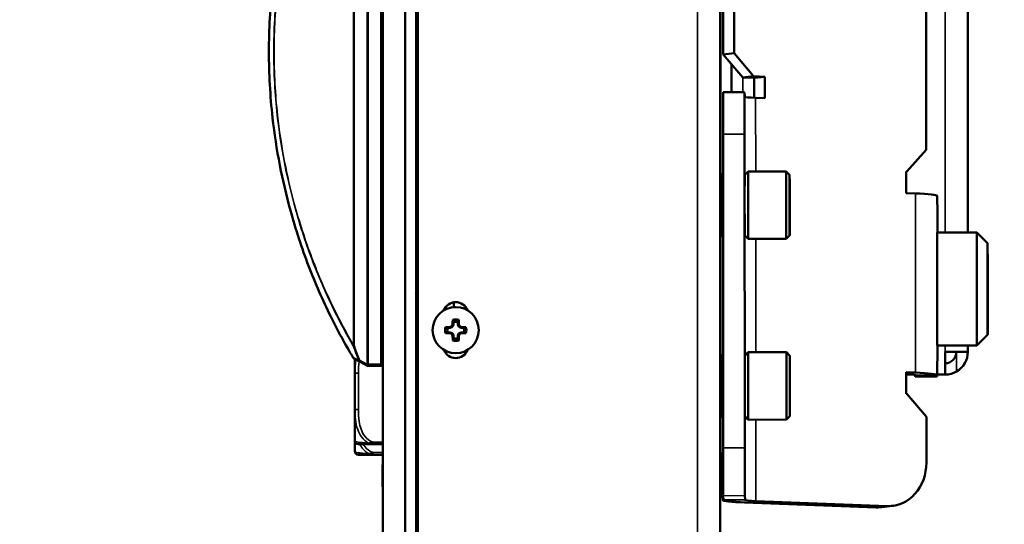
# Model space of a CAD drawing. Units: inches. Extents: x 11.6 to 87.6, y 5.9 to 43.9.
# Drawn here: x 78.3 to 83.8, y 9.1 to 11.9 of the extents above; entities that cross this region are included whole.
import ezdxf

# ---------------------------------------------------------------- set-up
doc = ezdxf.new("R2010")
doc.units = ezdxf.units.IN
doc.header["$MEASUREMENT"] = 0
for name, color, linetype, lineweight in [('Dimension (ANSI)', 7, 'Continuous', 25), ('Visible (ANSI)', 7, 'Continuous', 50), ('Visible Narrow (ANSI)', 7, 'Continuous', 35)]:
    doc.layers.add(name, color=color, linetype=linetype, lineweight=lineweight)
doc.styles.add('Ross DEFAULT-ANSI', font='arial.ttf')
doc.dimstyles.new('Ross Fabrication Imperial-ANSI', dxfattribs={"dimtxt": 0.5, "dimasz": 0.098425, "dimexe": 0.125, "dimexo": 0.0625, "dimgap": 0.031496, "dimtad": 0, "dimtih": 1, "dimtoh": 1, "dimrnd": 1e-08, "dimzin": 0, "dimdsep": 46, "dimtxsty": 'Ross DEFAULT-ANSI', "dimcen": 0.09, "dimdle": 0.393701, "dimclrd": 179, "dimclre": 179, "dimclrt": 179, "dimadec": 0, "dimazin": 0, "dimtfac": 0.24, "dimtofl": 0, "dimtmove": 0, "dimatfit": 3, "dimfxl": 1, "dimtolj": 1, "dimtzin": 4, "dimlwd": 25, "dimlwe": 25, "dimarcsym": 0})

# ---------------------------------------------------------------- blocks, each defined once
blk = doc.blocks.new('*D5')
at = {"layer": 'Defpoints', "color": 0, "linetype": 'Continuous', "transparency": 16777216}
for p in [(79.3007, 24.7043), (82.1104, 8.8262), (87.2285, 8.8262)]:
    blk.add_point(p, dxfattribs=at)
at = {"layer": 'Dimension (ANSI)', "color": 179, "linetype": 'Continuous', "lineweight": 25, "true_color": 0x262658, "transparency": 16777216}
for p, q in [((79.3632, 24.7043), (87.3535, 24.7043)), ((87.2285, 24.6059), (87.2285, 17.6173)), ((87.2285, 8.9246), (87.2285, 15.9132)), ((82.1729, 8.8262), (87.3535, 8.8262))]:
    blk.add_line(p, q, dxfattribs=at)
at = {"layer": 'Dimension (ANSI)', "color": 179, "linetype": 'Continuous', "true_color": 0x262658, "transparency": 16777216}
for points in [[(87.2121, 24.6059), (87.2449, 24.6059), (87.2285, 24.7043)], [(87.2121, 8.9246), (87.2449, 8.9246), (87.2285, 8.8262)]]:
    blk.add_solid(points, dxfattribs=at)
at = {"layer": 'Dimension (ANSI)', "color": 179, "linetype": 'Continuous', "lineweight": 25, "true_color": 0x262658, "transparency": 16777216, "insert": (87.2285, 16.7652), "char_height": 0.5, "attachment_point": 5, "rotation": 90, "style": 'Ross DEFAULT-ANSI'}
blk.add_mtext('\\A1;15.88', dxfattribs=at)
blk = doc.blocks.new('*D19')
at = {"layer": 'Defpoints', "color": 0, "linetype": 'Continuous', "transparency": 16777216}
for p in [(73.9816, 24.0632), (77.5305, 24.0632), (80.3584, 8.3062)]:
    blk.add_point(p, dxfattribs=at)
at = {"layer": 'Dimension (ANSI)', "color": 179, "linetype": 'Continuous', "lineweight": 25, "true_color": 0x262658, "transparency": 16777216}
for p, q in [((77.468, 24.0632), (73.8566, 24.0632)), ((73.9816, 23.9648), (73.9816, 17.0361)), ((73.9816, 8.4046), (73.9816, 15.3333)), ((80.2959, 8.3062), (73.8566, 8.3062))]:
    blk.add_line(p, q, dxfattribs=at)
at = {"layer": 'Dimension (ANSI)', "color": 179, "linetype": 'Continuous', "true_color": 0x262658, "transparency": 16777216}
for points in [[(73.9652, 23.9648), (73.998, 23.9648), (73.9816, 24.0632)], [(73.9652, 8.4046), (73.998, 8.4046), (73.9816, 8.3062)]]:
    blk.add_solid(points, dxfattribs=at)
at = {"layer": 'Dimension (ANSI)', "color": 179, "linetype": 'Continuous', "lineweight": 25, "true_color": 0x262658, "transparency": 16777216, "insert": (73.9816, 16.1847), "char_height": 0.5, "attachment_point": 5, "rotation": 90, "style": 'Ross DEFAULT-ANSI'}
blk.add_mtext('\\A1;15.76', dxfattribs=at)

msp = doc.modelspace()

# ---------------------------------------------------------------- linework, layer by layer
at = {"layer": 'Visible (ANSI)'}
for p, q in [((83.3838, 11.2235), (83.3798, 19.4608)), ((83.6154, 15.8645), (83.6154, 10.7639)), ((82.2364, 15.0652), (82.2364, 8.9522)), ((82.2542, 11.7553), (82.2526, 15.0066)), ((82.3123, 15.0135), (82.3139, 11.7621)), ((80.5434, 8.5762), (80.5434, 14.9257)), ((80.3584, 8.5562), (80.3584, 14.9043)), ((80.4834, 14.9043), (80.4834, 8.5562)), ((80.5534, 8.9522), (80.5534, 14.8973)), ((82.2384, 14.0652), (82.2384, 11.0876)), ((82.3139, 11.7621), (82.2542, 11.7553)), ((82.2542, 11.7553), (82.3627, 11.6265)), ((82.4224, 11.6334), (82.3139, 11.7621)), ((82.2994, 11.7017), (82.2994, 11.5441)), ((82.3627, 11.6265), (82.4224, 11.6334)), ((82.4265, 11.6242), (82.3627, 11.6265)), ((82.4224, 11.6334), (82.4862, 11.631)), ((82.4862, 11.631), (82.4265, 11.6242)), ((82.4265, 11.5135), (82.4265, 11.6242)), ((82.4862, 11.631), (82.4862, 11.5113)), ((82.3729, 11.5442), (82.2529, 11.5441)), ((82.3729, 11.5436), (82.3739, 11.52)), ((82.4862, 11.5113), (82.4342, 11.5132)), ((82.2524, 11.3105), (82.2532, 9.5642)), ((82.3724, 11.3105), (82.3732, 9.5643)), ((83.3838, 11.2235), (83.2754, 11.1028)), ((82.2364, 11.0873), (82.2403, 11.0878)), ((82.2403, 11.0878), (82.2403, 10.7448)), ((82.2525, 11.0878), (82.2403, 11.0878)), ((82.3733, 11.0851), (82.392, 11.1038)), ((82.6045, 11.104), (82.392, 11.1038)), ((82.6233, 11.0852), (82.6045, 11.104)), ((83.2717, 11.1029), (83.2754, 11.1028)), ((83.2718, 10.9832), (83.2717, 11.1029)), ((83.2754, 11.1028), (83.2717, 11.1024)), ((82.6233, 11.0247), (82.6233, 11.0247)), ((82.6233, 11.0247), (82.6233, 11.0247)), ((82.6231, 10.9705), (82.6236, 10.9705)), ((83.3238, 10.9813), (83.2718, 10.9832)), ((83.4444, 10.9677), (83.4454, 10.9441)), ((82.6232, 10.8623), (82.6237, 10.8623)), ((82.2364, 10.7453), (82.2403, 10.7448)), ((82.2384, 10.7451), (82.2384, 10.0803)), ((82.2527, 10.7448), (82.2403, 10.7448)), ((82.3735, 10.7476), (82.3923, 10.7288)), ((82.6235, 10.7477), (82.6048, 10.729)), ((83.4453, 10.7638), (83.6653, 10.7639)), ((83.7253, 10.704), (83.6653, 10.7639)), ((82.6048, 10.729), (82.3923, 10.7288)), ((80.5534, 10.6212), (80.5434, 10.6212)), ((80.5449, 10.4213), (80.5448, 10.4212)), ((80.5434, 10.3742), (80.5534, 10.3715)), ((80.7544, 10.3483), (80.7544, 10.3755)), ((80.8061, 10.3417), (80.8247, 10.3417)), ((80.752, 10.2504), (80.7467, 10.2378)), ((80.752, 10.2504), (80.7472, 10.2514)), ((80.752, 10.2653), (80.752, 10.2504)), ((80.7767, 10.2504), (80.7767, 10.2653)), ((80.7767, 10.2504), (80.7815, 10.2514)), ((80.7819, 10.2378), (80.7767, 10.2504)), ((80.7341, 10.2325), (80.7192, 10.2325)), ((80.7192, 10.2078), (80.7341, 10.2078)), ((80.7341, 10.2325), (80.7332, 10.2373)), ((80.7341, 10.2078), (80.7332, 10.203)), ((80.7467, 10.2378), (80.7341, 10.2325)), ((80.7341, 10.2078), (80.7468, 10.2026)), ((80.7467, 10.2378), (80.743, 10.2415)), ((80.7468, 10.2026), (80.743, 10.1988)), ((80.7468, 10.2026), (80.752, 10.1899)), ((80.7767, 10.19), (80.782, 10.2026)), ((80.7819, 10.2378), (80.7857, 10.2415)), ((80.7946, 10.2326), (80.7819, 10.2378)), ((80.782, 10.2026), (80.7946, 10.2078)), ((80.782, 10.2026), (80.7857, 10.1989)), ((80.7946, 10.2326), (80.7955, 10.2374)), ((80.8095, 10.2326), (80.7946, 10.2326)), ((80.7946, 10.2078), (80.8095, 10.2079)), ((80.7946, 10.2078), (80.7956, 10.2031)), ((80.752, 10.1899), (80.7472, 10.189)), ((80.752, 10.1899), (80.752, 10.1751)), ((80.7768, 10.1751), (80.7767, 10.19)), ((80.7767, 10.19), (80.7815, 10.189)), ((83.7256, 10.194), (83.6657, 10.1339)), ((80.7052, 10.1061), (80.7052, 10.0968)), ((80.7054, 10.106), (80.7054, 10.0964)), ((82.3742, 10.0778), (82.3929, 10.0965)), ((82.6054, 10.0967), (82.3929, 10.0965)), ((82.6242, 10.0779), (82.6054, 10.0967)), ((83.4456, 10.1352), (83.4452, 9.9626)), ((83.4457, 10.1338), (83.6657, 10.1339)), ((83.4894, 9.9728), (83.4894, 10.0988)), ((83.4894, 10.0988), (83.5524, 10.0988)), ((83.5524, 10.0988), (83.6154, 10.0988)), ((83.6154, 10.1339), (83.6154, 10.0988)), ((80.1975, 10.0626), (80.2287, 10.0451)), ((80.2028, 10.0596), (80.2028, 9.9812)), ((80.2287, 10.0451), (80.2688, 10.0225)), ((80.5534, 10.0689), (80.5434, 10.0662)), ((82.2364, 10.08), (82.2403, 10.0805)), ((82.2403, 10.0805), (82.2403, 9.7375)), ((82.253, 10.0805), (82.2403, 10.0805)), ((80.2028, 9.9812), (80.2028, 9.7789)), ((80.2737, 10.0212), (80.2769, 10.0212)), ((80.2769, 10.0212), (80.3484, 10.0212)), ((83.2723, 9.8656), (83.2723, 9.9853)), ((83.2723, 9.9853), (83.3243, 9.9834)), ((82.624, 9.9522), (82.6245, 9.9522)), ((83.2723, 9.9728), (83.3158, 9.9728)), ((83.321, 9.9691), (83.3213, 9.9618)), ((83.3213, 9.9618), (83.3213, 9.9717)), ((83.4413, 9.9619), (83.3213, 9.9618)), ((83.3249, 9.9698), (83.3252, 9.9625)), ((83.4452, 9.9626), (83.3252, 9.9625)), ((83.4413, 9.9626), (83.4413, 9.9619)), ((83.4449, 9.9699), (83.4452, 9.9626)), ((83.4452, 9.9728), (83.4894, 9.9728)), ((82.6241, 9.8446), (82.6246, 9.8446)), ((83.2761, 9.8655), (83.2723, 9.8656)), ((83.2761, 9.8655), (83.3845, 9.7367)), ((80.2028, 9.7789), (80.2028, 9.6045)), ((82.2364, 9.738), (82.2403, 9.7375)), ((82.2384, 9.7378), (82.2384, 9.4919)), ((82.2532, 9.7375), (82.2403, 9.7375)), ((82.3744, 9.7403), (82.3932, 9.7215)), ((82.6057, 9.7217), (82.3932, 9.7215)), ((82.6244, 9.7404), (82.6057, 9.7217)), ((83.3847, 9.4823), (83.3845, 9.7367)), ((80.2028, 9.6045), (80.2028, 9.5459)), ((80.5534, 9.6446), (80.5434, 9.6446)), ((80.2225, 9.5848), (80.3039, 9.5848)), ((80.3039, 9.5848), (80.3584, 9.5848)), ((80.5434, 9.5422), (80.5534, 9.5422)), ((80.2225, 9.5262), (80.3039, 9.5262)), ((80.3039, 9.5262), (80.3584, 9.5262)), ((82.2364, 9.4919), (82.2384, 9.4919)), ((82.2533, 9.5358), (82.2384, 9.5358)), ((80.3584, 9.4697), (80.3564, 9.4697)), ((80.3564, 9.4692), (80.3564, 9.4697)), ((80.3584, 9.4692), (80.3564, 9.4692)), ((80.3564, 9.4684), (80.3564, 9.4692)), ((80.3584, 9.4684), (80.3564, 9.4684)), ((80.3564, 9.4334), (80.3564, 9.4684)), ((80.3584, 9.4334), (80.3564, 9.4334)), ((80.3564, 9.3834), (80.3564, 9.4334)), ((80.3584, 9.3834), (80.3564, 9.3834)), ((80.3564, 9.3484), (80.3564, 9.3834)), ((80.5434, 9.3877), (80.5507, 9.3877)), ((80.5524, 9.2212), (80.5524, 9.4132)), ((80.5534, 9.4132), (80.5524, 9.4132)), ((80.3564, 9.3481), (80.3564, 9.3484)), ((80.3584, 9.3484), (80.3564, 9.3484)), ((80.3584, 9.3481), (80.3564, 9.3481)), ((80.3564, 9.3472), (80.3564, 9.3481)), ((80.3584, 9.3472), (80.3564, 9.3472)), ((82.2502, 9.2977), (82.2512, 9.274)), ((82.254, 9.2984), (82.255, 9.2747)), ((82.374, 9.2985), (82.375, 9.2748)), ((83.1679, 9.2408), (82.4353, 9.268)), ((80.5434, 9.2467), (80.5507, 9.2467)), ((80.5434, 9.2317), (80.5524, 9.2317)), ((80.5451, 9.2447), (80.5524, 9.2447)), ((80.5534, 9.2212), (80.5524, 9.2212)), ((83.1044, 9.2333), (82.3717, 9.2605)), ((83.1082, 9.234), (82.3756, 9.2612)), ((83.1924, 9.2413), (83.1327, 9.2344)), ((83.1366, 9.2351), (83.1963, 9.2419))]:
    msp.add_line(p, q, dxfattribs=at)
msp.add_circle((80.7644, 10.2202), 0.1285, dxfattribs=at)
for centre, radius, start, end in [((80.2801, 10.3626), 0.2712, 12.4952, 13.9505), ((80.2801, 10.3626), 0.2711, 7.3154, 12.4833), ((80.7644, 10.3062), 0.07, 20.4989, 159.5008), ((80.7644, 10.2202), 0.0595, 73.923, 106.1641), ((80.7644, 10.2202), 0.0468, 74.7136, 105.3734), ((80.7644, 10.2202), 0.0595, 163.923, 196.1641), ((80.7644, 10.2202), 0.0468, 164.7136, 195.3734), ((80.7644, 10.2202), 0.0468, 344.7136, 15.3734), ((80.7644, 10.2202), 0.0595, 343.923, 16.1641), ((80.7644, 10.2202), 0.0595, 253.923, 286.1641), ((80.7644, 10.2202), 0.0468, 254.7136, 285.3734), ((80.7644, 10.1342), 0.07, 200.4986, 339.5017), ((83.4894, 10.0988), 0.063, 270, 0), ((83.4894, 10.0988), 0.126, 300, 0), ((80.2024, 10.0713), 0.01, 210.7873, 240.6316), ((80.3484, 10.0312), 0.01, 270, 0), ((80.2737, 10.0312), 0.01, 240.6316, 270), ((83.4894, 10.0988), 0.126, 270, 300), ((80.2225, 9.6045), 0.0197, 180, 270), ((80.2225, 9.5459), 0.0197, 180, 270), ((80.5507, 9.3894), 0.0017, 270, 0), ((80.5451, 9.243), 0.0017, 90, 180), ((80.5507, 9.245), 0.0017, 0, 90)]:
    msp.add_arc(centre, radius, start, end, dxfattribs=at)
for centre, major_axis, ratio, start_param, end_param in [((82.2531, 11.2941), (-0.0002, 0.25), 0.002671, 0, 1.505245), ((82.3731, 11.2942), (-0.0002, 0.25), 0.002671, 6.217634, 7.78843), ((82.4939, 11.52), (-0.12, -0.0001), 0.065505, 0.002677, 1.049874), ((82.3734, 10.9163), (0.0001, -0.1687), 0.002671, 3.144264, 6.280514), ((82.3921, 10.9163), (-0.0001, 0.1875), 0.002671, 0, 3.141593), ((82.6046, 10.9165), (0.0001, -0.1875), 0.002671, 3.138922, 6.285856), ((82.6234, 10.9165), (-0.0001, 0.1083), 0.002671, 6.282425, 7.329622), ((82.6234, 10.9165), (-0.0001, 0.1083), 0.002671, 5.235227, 6.282425), ((82.6234, 10.9165), (0.0001, -0.1083), 0.002671, 4.18803, 5.235227), ((82.6234, 10.9165), (-0.0001, 0.1083), 0.002671, 4.18803, 5.235227), ((83.2044, 10.9676), (0.24, 0.0001), 0.065505, 0.002677, 1.049874), ((83.4455, 10.6946), (-0.0002, 0.25), 0.002671, 4.992796, 6.217634), ((82.6234, 10.9165), (0.0001, -0.1083), 0.002671, 5.235227, 6.282425), ((82.6234, 10.9165), (0.0001, -0.1083), 0.002671, 6.282425, 7.329622), ((83.4455, 10.4488), (0.0002, -0.315), 0.002671, 3.141593, 6.283185), ((83.6655, 10.4489), (-0.0002, 0.315), 0.002671, 6.280514, 9.427449), ((80.7517, 10.2254), (0.0624, 0.151), 0.087156, 1.43427, 1.500068), ((80.7612, 10.2202), (-0.0001, 0.164), 0.087156, 1.21468, 1.379461), ((80.7675, 10.2202), (0.0001, -0.164), 0.087156, 1.762132, 1.926913), ((80.777, 10.2254), (0.0627, -0.1509), 0.087156, 1.641524, 1.707322), ((80.7644, 10.2233), (0.164, 0.0001), 0.087156, 1.762132, 1.926913), ((80.7644, 10.2171), (-0.164, -0.0001), 0.087156, 1.21468, 1.379461), ((80.7591, 10.2328), (0.1509, 0.0627), 0.087156, 1.641524, 1.707322), ((80.7591, 10.2075), (-0.151, 0.0624), 0.087156, 1.43427, 1.500068), ((80.7517, 10.2149), (-0.0627, 0.1509), 0.087156, 1.641524, 1.707322), ((80.777, 10.215), (-0.0624, -0.151), 0.087156, 1.43427, 1.500068), ((80.7696, 10.2328), (0.151, -0.0624), 0.087156, 1.43427, 1.500068), ((80.7696, 10.2076), (-0.1509, -0.0627), 0.087156, 1.641524, 1.707322), ((80.7644, 10.2233), (0.164, 0.0001), 0.087156, 1.21468, 1.379461), ((80.7644, 10.2171), (-0.164, -0.0001), 0.087156, 1.762132, 1.926913), ((80.7612, 10.2202), (-0.0001, 0.164), 0.087156, 1.762132, 1.926913), ((80.7675, 10.2202), (0.0001, -0.164), 0.087156, 1.21468, 1.379461), ((82.393, 9.909), (-0.0001, 0.1875), 0.002671, 0, 3.141593), ((82.6055, 9.9092), (0.0001, -0.1875), 0.002671, 3.138922, 6.285856), ((82.3743, 9.909), (0.0001, -0.1687), 0.002671, 3.144264, 6.280514), ((82.6243, 9.9092), (-0.0001, 0.1083), 0.002671, 6.167958, 7.215155), ((82.6243, 9.9092), (-0.0001, 0.1083), 0.002671, 5.12076, 6.167958), ((83.2049, 9.9697), (0.12, 0.0001), 0.065505, 0.002677, 0.974382), ((83.2049, 9.9697), (0.24, 0.0001), 0.065505, 0.002677, 1.049874), ((82.6243, 9.9092), (0.0001, -0.1083), 0.002671, 4.073563, 5.12076), ((82.6243, 9.9092), (-0.0001, 0.1083), 0.002671, 4.073563, 5.12076), ((83.201, 9.969), (0.12, 0.0001), 0.065505, 0.002677, 0.488711), ((82.6243, 9.9092), (0.0001, -0.1083), 0.002671, 5.12076, 6.167958), ((82.6243, 9.9092), (0.0001, -0.1083), 0.002671, 6.167958, 7.215155), ((82.2539, 9.5478), (0.0002, -0.25), 0.002671, 4.646837, 6.217634), ((82.3739, 9.5479), (0.0002, -0.25), 0.002671, 4.646837, 6.217634), ((82.2501, 9.5472), (0.0002, -0.25), 0.002671, 4.757929, 6.217634), ((83.1678, 9.4903), (0.0285, -0.2484), 0.865498, 6.152039, 7.722836), ((82.4912, 9.2742), (-0.24, -0.0001), 0.065505, 0.002677, 1.049874), ((82.495, 9.2749), (-0.24, -0.0001), 0.065505, 0.002677, 1.049874), ((82.495, 9.2749), (-0.12, -0.0001), 0.065505, 0.002677, 1.049874), ((83.1042, 9.4828), (0.0285, -0.2484), 0.865498, 6.152039, 6.326705), ((83.1081, 9.4835), (0.0285, -0.2484), 0.865498, 6.152039, 6.283185), ((83.164, 9.4896), (0.0285, -0.2484), 0.865498, 0, 0.061331)]:
    msp.add_ellipse(centre, major_axis=major_axis, ratio=ratio, start_param=start_param, end_param=end_param, dxfattribs=at)
for centre, major_axis in [((82.6234, 10.9165), (-0.0001, 0.1687)), ((83.7255, 10.449), (0.0002, -0.255)), ((83.7255, 10.449), (-0.0001, 0.155)), ((82.6243, 9.9092), (0.0001, -0.1687))]:
    msp.add_ellipse(centre, major_axis=major_axis, ratio=0.002671, dxfattribs=at)
for points, knots in [([(80.1938, 13.4762), (80.1502, 13.403), (80.1083, 13.3264), (80.0245, 13.1567), (79.9831, 13.0627), (79.9075, 12.8656), (79.8734, 12.7625), (79.7988, 12.4917), (79.7647, 12.3182), (79.7313, 12.0182), (79.7244, 11.8947), (79.7244, 11.7712), (79.7244, 11.6477), (79.7313, 11.5241), (79.7647, 11.2241), (79.7988, 11.0507), (79.8734, 10.7798), (79.9075, 10.6767), (79.9831, 10.4797), (80.0245, 10.3857), (80.1083, 10.216), (80.1502, 10.1394), (80.1938, 10.0662)], [0.265345, 0.265345, 0.265345, 0.265345, 1.076951, 1.076951, 1.983676, 1.983676, 2.890406, 2.890406, 4.274849, 4.274849, 5.21333, 5.21333, 5.21333, 6.151811, 6.151811, 7.536255, 7.536255, 8.442985, 8.442985, 9.34971, 9.34971, 10.161316, 10.161316, 10.161316, 10.161316]), ([(80.5497, 10.3725), (80.5497, 10.3727), (80.5498, 10.373), (80.5501, 10.3748), (80.5503, 10.3771), (80.5503, 10.3823), (80.5501, 10.3857), (80.5496, 10.3918), (80.5493, 10.3945), (80.549, 10.3971)], [0.02354674, 0.02354674, 0.02354674, 0.02354674, 0.02846157, 0.02846157, 0.05692313, 0.05692313, 0.0853847, 0.0853847, 0.10506296, 0.10506296, 0.10506296, 0.10506296])]:
    msp.add_open_spline(points, degree=3, knots=knots, dxfattribs=at)
for points, weights in [([(82.6236, 10.9705), (82.6234, 10.9708), (82.6231, 10.971)], [1.19489831607, 1.19638668071, 1.19785107768]), ([(82.6231, 10.9695), (82.6234, 10.97), (82.6236, 10.9705)], [1.19787862302, 1.19640067988, 1.19489831607]), ([(82.6237, 10.8623), (82.6234, 10.8628), (82.6232, 10.8633)], [1.19489831607, 1.19639937578, 1.19787605721]), ([(82.6232, 10.8618), (82.6234, 10.862), (82.6237, 10.8623)], [1.19784846343, 1.1963853522, 1.19489831607]), ([(82.6242, 10.0167), (82.6242, 10.0167), (82.6242, 10.0167)], [1.19489831607, 1.19509785889, 1.1952969709]), ([(82.6242, 10.0166), (82.6242, 10.0167), (82.6242, 10.0167)], [1.19530437226, 1.19510156765, 1.19489831607]), ([(82.6245, 9.9522), (82.6242, 9.9525), (82.624, 9.9528)], [1.19489831607, 1.19647670393, 1.19802813708]), ([(82.624, 9.9511), (82.6242, 9.9516), (82.6245, 9.9522)], [1.19805134135, 1.19648850841, 1.19489831607]), ([(82.6246, 9.8446), (82.6243, 9.8451), (82.6241, 9.8456)], [1.19489831607, 1.19629137331, 1.19766343413]), ([(82.6241, 9.8443), (82.6243, 9.8445), (82.6246, 9.8446)], [1.1976329557, 1.1962759022, 1.19489831607])]:
    msp.add_rational_spline(points, weights, degree=2, dxfattribs=at)
for points in [[(80.752, 10.2653), (80.7506, 10.2693), (80.7492, 10.2733), (80.7478, 10.2773)], [(80.7767, 10.2653), (80.7781, 10.2693), (80.7795, 10.2733), (80.7808, 10.2774)], [(80.7192, 10.2325), (80.7152, 10.2339), (80.7112, 10.2353), (80.7072, 10.2367)], [(80.7192, 10.2078), (80.7152, 10.2064), (80.7112, 10.205), (80.7072, 10.2036)], [(80.8095, 10.2326), (80.8135, 10.234), (80.8175, 10.2354), (80.8215, 10.2368)], [(80.8095, 10.2079), (80.8135, 10.2065), (80.8175, 10.2051), (80.8215, 10.2037)], [(80.752, 10.1751), (80.7506, 10.171), (80.7493, 10.167), (80.7479, 10.163)], [(80.7768, 10.1751), (80.7781, 10.1711), (80.7795, 10.167), (80.7809, 10.163)]]:
    msp.add_open_spline(points, degree=3, dxfattribs=at)
at = {"layer": 'Visible Narrow (ANSI)'}
for p, q in [((83.4894, 10.7638), (83.4894, 15.8645)), ((82.1104, 8.9522), (82.1104, 15.0335)), ((80.2721, 13.5112), (80.2721, 10.0312)), ((80.2769, 10.0312), (80.2769, 13.5112)), ((80.3484, 13.5112), (80.3484, 10.0312)), ((80.1952, 13.4072), (80.1952, 10.1351)), ((80.1988, 10.1351), (80.1988, 13.4072)), ((82.3624, 11.6269), (82.3624, 11.5442)), ((82.3741, 11.0859), (82.3739, 11.52)), ((82.4342, 11.5132), (82.4344, 11.1039)), ((82.2524, 11.3105), (82.3724, 11.3105)), ((83.3243, 9.9834), (83.3238, 10.9813)), ((83.4444, 10.9677), (83.4446, 10.5445)), ((82.3746, 10.0782), (82.3743, 10.7468)), ((82.4346, 10.7289), (82.4349, 10.0966)), ((83.4447, 10.3931), (83.4449, 9.9699)), ((80.1952, 10.1351), (80.1988, 10.1351)), ((83.4894, 10.0988), (83.4894, 10.1338)), ((83.5524, 9.9897), (83.5524, 10.0988)), ((80.269, 10.0312), (80.2289, 10.0538)), ((80.2721, 10.0312), (80.269, 10.0312)), ((80.2721, 10.0312), (80.2769, 10.0312)), ((80.2769, 10.0312), (80.2769, 10.0212)), ((80.3484, 10.0312), (80.2769, 10.0312)), ((80.3484, 10.0312), (80.3584, 10.0312)), ((80.3484, 10.0212), (80.3484, 10.0312)), ((80.2225, 9.9812), (80.2028, 9.9812)), ((80.2225, 9.7789), (80.2225, 9.9812)), ((83.3243, 9.9834), (83.2723, 9.9774)), ((83.321, 9.9691), (83.321, 9.9718)), ((83.4449, 9.9699), (83.3249, 9.9698)), ((80.2225, 9.7789), (80.2028, 9.7789)), ((82.375, 9.2748), (82.3748, 9.7399)), ((82.4351, 9.7216), (82.4353, 9.268)), ((80.3039, 9.5966), (80.3039, 9.5848)), ((80.3584, 9.5966), (80.3039, 9.5966)), ((80.3039, 9.538), (80.3039, 9.5262)), ((80.3584, 9.538), (80.3039, 9.538)), ((82.3732, 9.5643), (82.2532, 9.5642)), ((82.251, 9.5358), (82.2512, 9.274)), ((80.5507, 9.3877), (80.5507, 9.3172)), ((80.5507, 9.3172), (80.5507, 9.2467)), ((82.254, 9.2984), (82.374, 9.2985)), ((82.255, 9.2747), (82.375, 9.2748)), ((82.4353, 9.268), (82.3756, 9.2612)), ((80.5451, 9.2447), (80.5451, 9.2467)), ((82.3717, 9.2605), (82.3717, 9.2613)), ((83.1679, 9.2408), (83.1082, 9.234))]:
    msp.add_line(p, q, dxfattribs=at)
for centre, major_axis, ratio, start_param, end_param in [((80.2036, 10.1351), (-0.00864, -0.00503), 0.60209, 5.515127, 5.900415), ((80.2036, 10.1351), (-0.00941, -0.00339), 0.178388, 5.172401, 5.975275), ((80.2024, 10.0713), (-0.00859, -0.00512), 0.603716, 5.894502, 6.283185), ((80.2024, 10.0713), (-0.0049, -0.00871), 0.90902, 5.472256, 6.283185), ((80.2336, 10.0538), (-0.00935, -0.00354), 0.185948, 5.169516, 5.972074), ((80.2336, 10.0538), (-0.0049, -0.00871), 0.908669, 5.478809, 6.283185), ((80.2336, 10.0538), (-0.0049, -0.00871), 0.42269, 4.945916, 6.283185), ((80.2737, 10.0312), (-0.0049, -0.00871), 0.42269, 4.945916, 6.283185), ((80.2737, 10.0312), (0, -0.01), 0.471858, 4.712389, 6.283185), ((80.2769, 10.0312), (0, -0.01), 0.471858, 4.712389, 6.283185), ((80.5507, 9.3172), (0.0017, 0), 0.00076, 4.712389, 6.283186)]:
    msp.add_ellipse(centre, major_axis=major_axis, ratio=ratio, start_param=start_param, end_param=end_param, dxfattribs=at)
for points, knots in [([(80.1932, 10.0686), (80.1497, 10.1416), (80.108, 10.2181), (80.0243, 10.3876), (79.983, 10.4815), (79.9076, 10.6783), (79.8735, 10.7812), (79.7991, 11.0517), (79.765, 11.2249), (79.7317, 11.5245), (79.7248, 11.6478), (79.7248, 11.7712), (79.7248, 11.8945), (79.7317, 12.0179), (79.765, 12.3175), (79.7991, 12.4907), (79.8735, 12.7611), (79.9076, 12.8641), (79.983, 13.0609), (80.0243, 13.1547), (80.108, 13.3242), (80.1497, 13.4007), (80.1932, 13.4738)], [-10.161316, -10.161316, -10.161316, -10.161316, -9.34971, -9.34971, -8.442985, -8.442985, -7.536255, -7.536255, -6.151811, -6.151811, -5.21333, -5.21333, -5.21333, -4.274849, -4.274849, -2.890406, -2.890406, -1.983676, -1.983676, -1.076951, -1.076951, -0.265345, -0.265345, -0.265345, -0.265345]), ([(80.1944, 13.4099), (80.1555, 13.343), (80.118, 13.2731), (80.0396, 13.1124), (79.9995, 13.0202), (79.9263, 12.827), (79.8933, 12.7259), (79.8222, 12.4635), (79.7899, 12.297), (79.7583, 12.0088), (79.7517, 11.89), (79.7517, 11.7712), (79.7517, 11.6524), (79.7583, 11.5335), (79.7899, 11.2453), (79.8222, 11.0789), (79.8933, 10.8165), (79.9263, 10.7154), (79.9995, 10.5221), (80.0396, 10.43), (80.118, 10.2693), (80.1555, 10.1994), (80.1944, 10.1324)], [-9.782576, -9.782576, -9.782576, -9.782576, -9.044321, -9.044321, -8.154025, -8.154025, -7.263723, -7.263723, -5.933004, -5.933004, -5.028963, -5.028963, -5.028963, -4.124922, -4.124922, -2.794203, -2.794203, -1.903901, -1.903901, -1.013605, -1.013605, -0.27535, -0.27535, -0.27535, -0.27535]), ([(80.1952, 10.1351), (80.1563, 10.202), (80.1189, 10.2718), (80.0406, 10.4322), (80.0005, 10.5242), (79.9274, 10.7171), (79.8944, 10.8181), (79.8234, 11.08), (79.7911, 11.2462), (79.7595, 11.5339), (79.7529, 11.6525), (79.7529, 11.7712), (79.7529, 11.8898), (79.7595, 12.0084), (79.7911, 12.2962), (79.8234, 12.4624), (79.8944, 12.7243), (79.9274, 12.8252), (80.0005, 13.0182), (80.0406, 13.1102), (80.1189, 13.2706), (80.1563, 13.3404), (80.1952, 13.4072)], [0.27535, 0.27535, 0.27535, 0.27535, 1.013605, 1.013605, 1.903901, 1.903901, 2.794203, 2.794203, 4.124922, 4.124922, 5.028963, 5.028963, 5.028963, 5.933004, 5.933004, 7.263723, 7.263723, 8.154025, 8.154025, 9.044321, 9.044321, 9.782576, 9.782576, 9.782576, 9.782576]), ([(80.1944, 10.1324), (80.1965, 10.1266), (80.1986, 10.1208), (80.2033, 10.1079), (80.2059, 10.1008), (80.2085, 10.0937), (80.2132, 10.081), (80.2179, 10.0683), (80.2233, 10.0541), (80.2239, 10.0525), (80.2245, 10.0509)], [0.0104344, 0.0104344, 0.0104344, 0.0104344, 0.058334, 0.058334, 0.1166679, 0.1166679, 0.1166679, 0.2214191, 0.2214191, 0.2344963, 0.2344963, 0.2344963, 0.2344963]), ([(80.2289, 10.0538), (80.2283, 10.0553), (80.2277, 10.0569), (80.2223, 10.0711), (80.2176, 10.0838), (80.2129, 10.0965), (80.2103, 10.1036), (80.2077, 10.1106), (80.203, 10.1235), (80.2009, 10.1293), (80.1988, 10.1351)], [-0.2344963, -0.2344963, -0.2344963, -0.2344963, -0.2214191, -0.2214191, -0.1166679, -0.1166679, -0.1166679, -0.058334, -0.058334, -0.0104344, -0.0104344, -0.0104344, -0.0104344]), ([(80.2245, 10.0509), (80.224, 10.0512), (80.2236, 10.0514), (80.2182, 10.0545), (80.2132, 10.0573), (80.2083, 10.0601), (80.2056, 10.0616), (80.2028, 10.0632), (80.1978, 10.066), (80.1955, 10.0673), (80.1932, 10.0686)], [-0.2271914, -0.2271914, -0.2271914, -0.2271914, -0.2178824, -0.2178824, -0.1141185, -0.1141185, -0.1141185, -0.0570593, -0.0570593, -0.0091219, -0.0091219, -0.0091219, -0.0091219]), ([(80.2028, 9.7789), (80.2028, 9.7422), (80.2051, 9.7036), (80.219, 9.6665), (80.2301, 9.6369), (80.2494, 9.6081), (80.2788, 9.5917)], [0.2569517, 0.2569517, 0.2569517, 0.2569517, 0.5303913, 0.5303913, 0.5303913, 0.7482818, 0.7482818, 0.7482818, 0.7482818]), ([(80.3039, 9.5966), (80.2857, 9.6023), (80.2699, 9.6148), (80.2582, 9.6301), (80.2402, 9.6535), (80.2312, 9.6826), (80.2268, 9.7117), (80.2234, 9.7339), (80.2225, 9.7565), (80.2225, 9.7789)], [-0.7968224, -0.7968224, -0.7968224, -0.7968224, -0.6514613, -0.6514613, -0.6514613, -0.427691, -0.427691, -0.427691, -0.2569517, -0.2569517, -0.2569517, -0.2569517]), ([(80.2788, 9.5917), (80.2522, 9.5926), (80.2335, 9.5943), (80.2221, 9.5962), (80.2054, 9.5989), (80.2028, 9.6021), (80.2028, 9.6045)], [-0.7478145, -0.7478145, -0.7478145, -0.7478145, -0.5493956, -0.5493956, -0.5493956, -0.2569537, -0.2569537, -0.2569537, -0.2569537]), ([(80.3039, 9.5966), (80.3025, 9.5961), (80.3011, 9.5956), (80.2983, 9.5947), (80.297, 9.5943), (80.2948, 9.5937), (80.294, 9.5935), (80.2926, 9.5932), (80.2921, 9.5931), (80.2905, 9.5928), (80.2894, 9.5926), (80.2866, 9.5921), (80.2849, 9.5919), (80.2817, 9.5917), (80.2802, 9.5916), (80.2788, 9.5917)], [-0.0532704, -0.0532704, -0.0532704, -0.0532704, -0.04377373, -0.04377373, -0.03521335, -0.03521335, -0.02986312, -0.02986312, -0.02651922, -0.02651922, -0.01983142, -0.01983142, -0.00913095, -0.00913095, 0.00023197, 0.00023197, 0.00023197, 0.00023197]), ([(80.2788, 9.533), (80.2522, 9.534), (80.2335, 9.5357), (80.2221, 9.5376), (80.2054, 9.5403), (80.2028, 9.5435), (80.2028, 9.5459)], [-0.7478145, -0.7478145, -0.7478145, -0.7478145, -0.5493956, -0.5493956, -0.5493956, -0.2569537, -0.2569537, -0.2569537, -0.2569537]), ([(80.3039, 9.538), (80.2857, 9.5437), (80.2699, 9.5562), (80.2582, 9.5714), (80.2549, 9.5757), (80.2519, 9.5802), (80.2492, 9.5848)], [-0.7968224, -0.7968224, -0.7968224, -0.7968224, -0.6514613, -0.6514613, -0.6514613, -0.6106453, -0.6106453, -0.6106453, -0.6106453]), ([(80.2788, 9.5917), (80.2802, 9.5908), (80.2817, 9.5901), (80.2849, 9.5886), (80.2866, 9.588), (80.2894, 9.587), (80.2905, 9.5867), (80.2921, 9.5863), (80.2926, 9.5862), (80.294, 9.5859), (80.2948, 9.5857), (80.297, 9.5853), (80.2983, 9.5851), (80.3011, 9.5849), (80.3025, 9.5848), (80.3039, 9.5848)], [-0.00023197, -0.00023197, -0.00023197, -0.00023197, 0.00913095, 0.00913095, 0.01983142, 0.01983142, 0.02651922, 0.02651922, 0.02986312, 0.02986312, 0.03521335, 0.03521335, 0.04377373, 0.04377373, 0.0532704, 0.0532704, 0.0532704, 0.0532704]), ([(80.3039, 9.538), (80.3025, 9.5375), (80.3011, 9.537), (80.2983, 9.5361), (80.297, 9.5357), (80.2948, 9.5351), (80.294, 9.5349), (80.2926, 9.5346), (80.2921, 9.5345), (80.2905, 9.5341), (80.2894, 9.5339), (80.2866, 9.5335), (80.2849, 9.5333), (80.2817, 9.5331), (80.2802, 9.533), (80.2788, 9.533)], [-0.0532704, -0.0532704, -0.0532704, -0.0532704, -0.04377373, -0.04377373, -0.03521335, -0.03521335, -0.02986312, -0.02986312, -0.02651922, -0.02651922, -0.01983142, -0.01983142, -0.00913095, -0.00913095, 0.00023197, 0.00023197, 0.00023197, 0.00023197]), ([(80.2788, 9.533), (80.2802, 9.5322), (80.2817, 9.5314), (80.2849, 9.53), (80.2866, 9.5293), (80.2894, 9.5284), (80.2905, 9.5281), (80.2921, 9.5277), (80.2926, 9.5276), (80.294, 9.5272), (80.2948, 9.5271), (80.297, 9.5267), (80.2983, 9.5265), (80.3011, 9.5263), (80.3025, 9.5262), (80.3039, 9.5262)], [-0.00023197, -0.00023197, -0.00023197, -0.00023197, 0.00913095, 0.00913095, 0.01983142, 0.01983142, 0.02651922, 0.02651922, 0.02986312, 0.02986312, 0.03521335, 0.03521335, 0.04377373, 0.04377373, 0.0532704, 0.0532704, 0.0532704, 0.0532704])]:
    msp.add_open_spline(points, degree=3, knots=knots, dxfattribs=at)
for points in [[(80.2086, 10.0563), (80.2038, 10.0311), (80.2028, 10.0057), (80.2028, 9.9812)], [(80.2225, 9.9812), (80.2225, 10.0029), (80.2233, 10.0248), (80.2264, 10.0463)], [(80.2296, 9.5847), (80.241, 9.5639), (80.2572, 9.5451), (80.2788, 9.533)]]:
    msp.add_open_spline(points, degree=3, dxfattribs=at)

# ---------------------------------------------------------------- dimensions: what is measured, and where the dimension line sits
at = {"layer": 'Dimension (ANSI)', "color": 179, "linetype": 'Continuous', "lineweight": 25, "true_color": 0x262658}
for base, p1, p2, picture, middle in [((87.2285, 8.8262), (79.3007, 24.7043), (82.1104, 8.8262), '*D5', (87.2285, 16.7652)), ((73.9816, 24.0632), (80.3584, 8.3062), (77.5305, 24.0632), '*D19', (73.9816, 16.1847))]:
    dim = msp.add_linear_dim(base=base, p1=p1, p2=p2, angle=90, dimstyle='Ross Fabrication Imperial-ANSI', override={"dimgap": 0.031496, "dimtih": 0, "dimtoh": 0, "dimdec": 2, "dimtol": 0, "dimlim": 0, "dimtp": 0, "dimtm": 0, "dimtdec": 2, "dimatfit": 1}, dxfattribs=at)
    dim.commit()
    dim.dimension.update_dxf_attribs({"geometry": picture, "text_midpoint": middle, "dimtype": 160})

doc.saveas('drawing.dxf')
